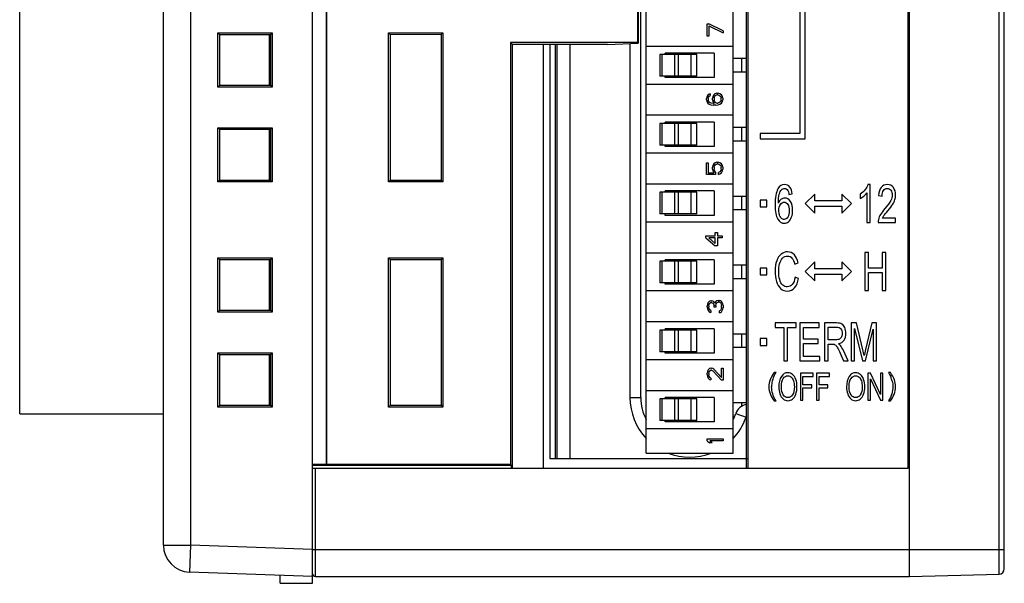
# Model space of a CAD drawing. Extents: x 0 to 390, y 0 to 268.
# Drawn here: x 219 to 256, y 101 to 122 of the extents above; entities that cross this region are included whole.
import ezdxf

# ---------------------------------------------------------------- set-up
doc = ezdxf.new("R2010")
doc.units = 0
doc.header["$MEASUREMENT"] = 0
doc.layers.get('0').update_dxf_attribs({"linetype": 'CONTINUOUS'})

msp = doc.modelspace()

# ---------------------------------------------------------------- linework, layer by layer
at = {"color": 7, "linetype": 'Continuous'}
for p, q in [((230.256816, 101.447053), (230.256816, 161.197069)), ((255.756816, 101.983535), (255.756816, 160.910571)), ((224.756816, 102.854806), (224.756816, 160.0393)), ((246.306816, 157.197053), (246.306816, 105.697053)), ((230.756816, 157.069116), (230.756816, 105.82499)), ((230.7638, 157.062132), (230.7638, 105.831974)), ((219.456816, 107.697053), (219.456816, 150.997053)), ((246.256816, 105.697053), (246.256816, 143.922926)), ((242.230626, 135.293591), (242.230626, 121.387053)), ((242.256816, 135.224354), (242.256816, 121.360862)), ((242.556816, 106.247053), (242.556816, 134.847053)), ((245.756816, 106.247053), (245.756816, 134.847053)), ((242.356816, 108.297053), (242.356816, 132.797053)), ((252.256816, 101.697053), (252.256816, 126.197053)), ((252.206816, 105.697053), (252.206816, 125.697053)), ((248.218685, 122.822053), (248.218685, 118.037053)), ((248.418685, 117.837053), (248.418685, 122.822053)), ((244.796816, 122.077053), (244.860646, 122.077053)), ((244.796816, 121.627053), (244.796816, 122.077053)), ((245.396816, 121.827053), (244.860646, 122.077053)), ((244.860646, 122.002053), (245.396816, 121.752053)), ((244.860646, 122.002053), (244.860646, 121.627053)), ((226.836633, 121.677236), (226.766816, 121.747053)), ((226.766816, 119.747053), (226.766816, 121.747053)), ((226.766816, 121.747053), (228.766816, 121.747053)), ((228.697566, 121.677803), (226.836633, 121.677236)), ((226.836633, 119.816587), (226.836633, 121.677519)), ((228.656816, 121.67779), (228.656816, 119.816315)), ((228.697566, 121.677803), (228.766816, 121.747053)), ((228.697566, 121.677519), (228.697566, 119.816587)), ((228.766816, 121.747053), (228.766816, 119.747053)), ((233.124717, 121.679152), (233.056816, 121.747053)), ((233.056816, 121.747053), (235.056816, 121.747053)), ((233.056816, 116.247053), (233.056816, 121.747053)), ((234.989484, 121.67972), (233.124717, 121.679152)), ((233.124717, 116.31467), (233.124717, 121.679436)), ((234.989484, 121.67972), (235.056816, 121.747053)), ((234.989484, 121.679436), (234.989484, 116.31467)), ((235.056816, 121.747053), (235.056816, 116.247053)), ((244.860646, 121.627053), (244.796816, 121.627053)), ((245.396816, 121.827053), (245.396816, 121.752053)), ((242.230626, 121.387053), (237.556816, 121.387053)), ((237.556816, 121.387053), (237.623346, 121.320523)), ((237.556816, 121.387053), (237.556816, 105.831974)), ((241.132269, 121.321592), (237.623346, 121.320523)), ((237.623346, 105.697053), (237.623346, 121.321058)), ((238.772996, 105.697053), (238.772996, 121.320873)), ((239.006816, 121.320945), (239.006816, 106.047053)), ((239.256816, 121.321021), (239.256816, 106.047053)), ((241.132269, 121.321592), (242.256816, 121.360862)), ((241.956816, 121.350386), (241.956816, 108.297053)), ((242.230626, 121.387053), (242.256816, 121.360862)), ((245.756816, 121.247053), (242.556816, 121.247053)), ((244.418403, 120.947053), (243.054023, 120.947053)), ((243.054244, 120.947053), (243.054244, 120.147053)), ((245.056816, 120.997053), (243.256816, 120.997053)), ((243.256816, 120.947053), (243.256816, 120.997053)), ((244.418403, 120.147053), (244.418403, 120.947053)), ((245.056816, 120.997053), (245.056816, 120.097053)), ((246.256816, 120.797053), (245.756816, 120.797053)), ((246.256816, 120.297053), (245.756816, 120.297053)), ((226.836633, 119.81687), (226.766816, 119.747053)), ((226.836633, 119.81687), (228.697566, 119.816303)), ((228.697566, 119.816303), (228.766816, 119.747053)), ((245.756816, 119.847053), (242.556816, 119.847053)), ((244.418403, 120.147053), (243.054023, 120.147053)), ((243.256816, 120.097053), (243.256816, 120.147053)), ((245.056816, 120.097053), (243.256816, 120.097053)), ((228.766816, 119.747053), (226.766816, 119.747053)), ((244.82788, 119.452053), (244.789582, 119.389553)), ((244.878944, 119.489553), (244.82788, 119.452053)), ((244.917242, 119.502053), (244.878944, 119.489553)), ((244.878944, 119.414553), (244.917242, 119.439553)), ((244.917242, 119.502053), (244.917242, 119.439553)), ((245.044901, 119.464553), (245.006603, 119.402053)), ((245.083199, 119.502053), (245.044901, 119.464553)), ((245.070433, 119.389553), (245.095965, 119.427053)), ((245.147029, 119.527053), (245.083199, 119.502053)), ((245.095965, 119.427053), (245.121497, 119.452053)), ((245.121497, 119.452053), (245.159795, 119.464553)), ((245.147029, 119.527053), (245.210859, 119.527053)), ((245.198093, 119.464553), (245.159795, 119.464553)), ((245.198093, 119.464553), (245.236391, 119.452053)), ((245.274689, 119.502053), (245.210859, 119.527053)), ((245.236391, 119.452053), (245.274689, 119.427053)), ((245.325752, 119.464553), (245.274689, 119.502053)), ((245.274689, 119.427053), (245.30022, 119.389553)), ((245.36405, 119.402053), (245.325752, 119.464553)), ((244.789582, 119.389553), (244.776816, 119.327053)), ((244.776816, 119.277053), (244.776816, 119.327053)), ((244.776816, 119.277053), (244.789582, 119.214553)), ((244.789582, 119.214553), (244.82788, 119.152053)), ((244.82788, 119.152053), (244.878944, 119.114553)), ((244.840646, 119.339553), (244.853412, 119.377053)), ((244.840646, 119.339553), (244.840646, 119.264553)), ((244.853412, 119.227053), (244.840646, 119.264553)), ((244.853412, 119.377053), (244.878944, 119.414553)), ((244.878944, 119.189553), (244.853412, 119.227053)), ((244.917242, 119.164553), (244.878944, 119.189553)), ((244.878944, 119.114553), (244.942774, 119.089553)), ((244.95554, 119.152053), (244.917242, 119.164553)), ((244.942774, 119.089553), (245.032135, 119.077053)), ((245.032135, 119.139553), (244.95554, 119.152053)), ((245.006603, 119.402053), (244.993838, 119.339553)), ((244.993838, 119.277053), (244.993838, 119.339553)), ((244.993838, 119.277053), (245.006603, 119.214553)), ((245.006603, 119.214553), (245.057667, 119.139553)), ((245.032135, 119.139553), (245.057667, 119.139553)), ((245.121497, 119.077053), (245.032135, 119.077053)), ((245.057667, 119.352053), (245.070433, 119.389553)), ((245.057667, 119.352053), (245.057667, 119.264553)), ((245.070433, 119.227053), (245.057667, 119.264553)), ((245.095965, 119.189553), (245.070433, 119.227053)), ((245.121497, 119.164553), (245.095965, 119.189553)), ((245.159795, 119.152053), (245.121497, 119.164553)), ((245.121497, 119.077053), (245.210859, 119.089553)), ((245.159795, 119.152053), (245.198093, 119.152053)), ((245.236391, 119.164553), (245.198093, 119.152053)), ((245.210859, 119.089553), (245.274689, 119.114553)), ((245.274689, 119.189553), (245.236391, 119.164553)), ((245.30022, 119.227053), (245.274689, 119.189553)), ((245.274689, 119.114553), (245.325752, 119.152053)), ((245.30022, 119.389553), (245.312986, 119.352053)), ((245.312986, 119.264553), (245.30022, 119.227053)), ((245.312986, 119.264553), (245.312986, 119.352053)), ((245.325752, 119.152053), (245.36405, 119.214553)), ((245.376816, 119.339553), (245.36405, 119.402053)), ((245.36405, 119.214553), (245.376816, 119.277053)), ((245.376816, 119.339553), (245.376816, 119.277053)), ((245.756816, 118.707053), (242.556816, 118.707053)), ((244.418403, 118.407053), (243.054023, 118.407053)), ((243.054244, 118.407053), (243.054244, 117.607053)), ((245.056816, 118.457053), (243.256816, 118.457053)), ((243.256816, 118.407053), (243.256816, 118.457053)), ((244.418403, 117.607053), (244.418403, 118.407053)), ((245.056816, 118.457053), (245.056816, 117.557053)), ((226.836633, 118.177236), (226.766816, 118.247053)), ((226.766816, 118.247053), (228.766816, 118.247053)), ((226.766816, 116.247053), (226.766816, 118.247053)), ((228.697566, 118.177803), (226.836633, 118.177236)), ((226.836633, 116.316587), (226.836633, 118.177519)), ((228.656816, 118.17779), (228.656816, 116.316315)), ((228.697566, 118.177803), (228.766816, 118.247053)), ((228.697566, 118.177519), (228.697566, 116.316587)), ((228.766816, 118.247053), (228.766816, 116.247053)), ((246.256816, 118.257053), (245.756816, 118.257053)), ((248.218685, 118.037053), (246.756816, 118.037053)), ((246.756816, 118.037053), (246.756816, 117.837053)), ((246.256816, 117.757053), (245.756816, 117.757053)), ((246.756816, 117.837053), (248.418685, 117.837053)), ((245.756816, 117.307053), (242.556816, 117.307053)), ((244.418403, 117.607053), (243.054023, 117.607053)), ((243.256816, 117.557053), (243.256816, 117.607053)), ((245.056816, 117.557053), (243.256816, 117.557053)), ((244.776816, 116.952053), (244.840646, 116.952053)), ((244.776816, 116.527053), (244.776816, 116.952053)), ((244.840646, 116.952053), (244.840646, 116.589553)), ((245.044901, 116.914553), (245.006603, 116.852053)), ((245.095965, 116.952053), (245.044901, 116.914553)), ((245.159795, 116.977053), (245.095965, 116.952053)), ((245.095965, 116.877053), (245.134263, 116.902053)), ((245.134263, 116.902053), (245.172561, 116.914553)), ((245.159795, 116.977053), (245.210859, 116.977053)), ((245.198093, 116.914553), (245.172561, 116.914553)), ((245.198093, 116.914553), (245.236391, 116.902053)), ((245.274689, 116.952053), (245.210859, 116.977053)), ((245.236391, 116.902053), (245.274689, 116.877053)), ((245.325752, 116.914553), (245.274689, 116.952053)), ((245.36405, 116.852053), (245.325752, 116.914553)), ((245.108731, 116.527053), (244.776816, 116.527053)), ((244.840646, 116.589553), (245.044901, 116.589553)), ((245.006603, 116.852053), (244.993838, 116.789553)), ((244.993838, 116.714553), (244.993838, 116.789553)), ((244.993838, 116.714553), (245.006603, 116.652053)), ((245.006603, 116.652053), (245.044901, 116.589553)), ((245.057667, 116.789553), (245.070433, 116.839553)), ((245.057667, 116.789553), (245.057667, 116.714553)), ((245.070433, 116.664553), (245.057667, 116.714553)), ((245.070433, 116.839553), (245.095965, 116.877053)), ((245.108731, 116.614553), (245.070433, 116.664553)), ((245.108731, 116.614553), (245.108731, 116.527053)), ((245.274689, 116.627053), (245.223625, 116.602053)), ((245.223625, 116.527053), (245.223625, 116.602053)), ((245.223625, 116.527053), (245.274689, 116.552053)), ((245.274689, 116.877053), (245.30022, 116.839553)), ((245.30022, 116.664553), (245.274689, 116.627053)), ((245.274689, 116.552053), (245.325752, 116.589553)), ((245.30022, 116.839553), (245.312986, 116.789553)), ((245.312986, 116.714553), (245.30022, 116.664553)), ((245.312986, 116.714553), (245.312986, 116.789553)), ((245.325752, 116.589553), (245.36405, 116.652053)), ((245.376816, 116.789553), (245.36405, 116.852053)), ((245.36405, 116.652053), (245.376816, 116.714553)), ((245.376816, 116.789553), (245.376816, 116.714553)), ((226.836633, 116.31687), (226.766816, 116.247053)), ((228.766816, 116.247053), (226.766816, 116.247053)), ((226.836633, 116.31687), (228.697566, 116.316303)), ((228.697566, 116.316303), (228.766816, 116.247053)), ((233.124717, 116.314954), (233.056816, 116.247053)), ((235.056816, 116.247053), (233.056816, 116.247053)), ((233.124717, 116.314954), (234.989484, 116.314386)), ((234.989484, 116.314386), (235.056816, 116.247053)), ((245.756816, 116.167053), (242.556816, 116.167053)), ((244.418403, 115.867053), (243.054023, 115.867053)), ((243.054244, 115.867053), (243.054244, 115.067053)), ((245.056816, 115.917053), (243.256816, 115.917053)), ((243.256816, 115.867053), (243.256816, 115.917053)), ((244.418403, 115.067053), (244.418403, 115.867053)), ((245.056816, 115.917053), (245.056816, 115.017053)), ((247.816871, 115.790846), (247.93653, 115.804215)), ((248.765609, 115.803471), (248.412056, 115.449918)), ((248.765609, 115.549299), (248.765609, 115.803471)), ((250.119163, 115.449918), (249.765609, 115.803471)), ((249.765609, 115.803471), (249.765609, 115.549299)), ((250.44803, 115.80135), (250.44803, 115.635184)), ((250.688685, 115.842414), (250.688685, 114.747053)), ((250.809013, 116.152783), (250.731468, 116.152783)), ((250.809013, 114.747053), (250.809013, 116.152783)), ((246.256816, 115.717053), (245.756816, 115.717053)), ((247.006816, 115.574918), (246.756816, 115.574918)), ((246.756816, 115.574918), (246.756816, 115.324918)), ((247.006816, 115.324918), (247.006816, 115.574918)), ((248.412056, 115.449918), (248.765609, 115.096364)), ((249.765609, 115.549299), (248.765609, 115.549299)), ((249.765609, 115.096364), (250.119163, 115.449918)), ((251.124538, 115.747871), (251.248208, 115.729727)), ((246.256816, 115.217053), (245.756816, 115.217053)), ((246.756816, 115.324918), (247.006816, 115.324918)), ((248.765609, 115.350537), (249.765609, 115.350537)), ((248.765609, 115.096364), (248.765609, 115.350537)), ((249.765609, 115.350537), (249.765609, 115.096364)), ((245.756816, 114.767053), (242.556816, 114.767053)), ((244.418403, 115.067053), (243.054023, 115.067053)), ((243.256816, 115.017053), (243.256816, 115.067053)), ((245.056816, 115.017053), (243.256816, 115.017053)), ((250.688685, 114.747053), (250.809013, 114.747053)), ((251.101809, 114.747053), (251.749572, 114.747053)), ((251.749572, 114.912264), (251.268931, 114.912264)), ((251.749572, 114.747053), (251.749572, 114.912264)), ((245.101497, 114.387053), (245.178093, 114.387053)), ((245.101497, 114.262053), (245.101497, 114.387053)), ((245.178093, 114.387053), (245.178093, 114.262053)), ((244.756816, 114.262053), (245.101497, 114.262053)), ((244.756816, 114.187053), (244.756816, 114.262053)), ((244.756816, 114.187053), (245.101497, 113.887053)), ((245.101497, 114.187053), (244.858944, 114.187053)), ((245.101497, 113.974553), (244.858944, 114.187053)), ((245.101497, 113.974553), (245.101497, 114.187053)), ((245.178093, 114.262053), (245.356816, 114.262053)), ((245.356816, 114.187053), (245.178093, 114.187053)), ((245.178093, 114.187053), (245.178093, 113.887053)), ((245.356816, 114.262053), (245.356816, 114.187053)), ((245.756816, 113.627053), (242.556816, 113.627053)), ((245.178093, 113.887053), (245.101497, 113.887053)), ((250.748849, 113.647053), (250.619163, 113.647053)), ((250.619163, 113.647053), (250.619163, 112.247053)), ((250.748849, 113.072155), (250.748849, 113.647053)), ((251.387921, 113.647053), (251.258235, 113.647053)), ((251.258235, 113.647053), (251.258235, 113.072155)), ((251.387921, 112.247053), (251.387921, 113.647053)), ((226.836633, 113.377236), (226.766816, 113.447053)), ((226.766816, 113.447053), (228.766816, 113.447053)), ((226.766816, 111.447053), (226.766816, 113.447053)), ((228.697566, 113.377803), (226.836633, 113.377236)), ((226.836633, 111.516587), (226.836633, 113.377519)), ((228.656816, 113.37779), (228.656816, 111.516315)), ((228.697566, 113.377803), (228.766816, 113.447053)), ((228.697566, 113.377519), (228.697566, 111.516587)), ((228.766816, 113.447053), (228.766816, 111.447053)), ((233.056816, 113.447053), (235.056816, 113.447053)), ((233.124717, 113.379152), (233.056816, 113.447053)), ((233.056816, 107.947053), (233.056816, 113.447053)), ((234.989484, 113.37972), (233.124717, 113.379152)), ((233.124717, 108.01467), (233.124717, 113.379436)), ((234.989484, 113.37972), (235.056816, 113.447053)), ((234.989484, 113.379436), (234.989484, 108.01467)), ((235.056816, 113.447053), (235.056816, 107.947053)), ((244.418403, 113.327053), (243.054023, 113.327053)), ((243.054244, 113.327053), (243.054244, 112.527053)), ((245.056816, 113.377053), (243.256816, 113.377053)), ((243.256816, 113.327053), (243.256816, 113.377053)), ((244.418403, 112.527053), (244.418403, 113.327053)), ((245.056816, 113.377053), (245.056816, 112.477053)), ((248.028781, 113.220177), (248.156462, 113.263151)), ((248.765609, 113.303471), (248.412056, 112.949918)), ((248.765609, 113.049299), (248.765609, 113.303471)), ((250.119163, 112.949918), (249.765609, 113.303471)), ((249.765609, 113.303471), (249.765609, 113.049299)), ((246.256816, 113.177053), (245.756816, 113.177053)), ((247.006816, 113.072053), (246.756816, 113.072053)), ((246.756816, 113.072053), (246.756816, 112.822053)), ((247.006816, 112.822053), (247.006816, 113.072053)), ((248.412056, 112.949918), (248.765609, 112.596364)), ((249.765609, 113.049299), (248.765609, 113.049299)), ((249.765609, 112.596364), (250.119163, 112.949918)), ((251.258235, 113.072155), (250.748849, 113.072155)), ((250.748849, 112.906944), (251.258235, 112.906944)), ((250.748849, 112.247053), (250.748849, 112.906944)), ((251.258235, 112.906944), (251.258235, 112.247053)), ((246.256816, 112.677053), (245.756816, 112.677053)), ((246.756816, 112.822053), (247.006816, 112.822053)), ((248.173174, 112.691118), (248.043487, 112.737912)), ((248.765609, 112.850537), (249.765609, 112.850537)), ((248.765609, 112.596364), (248.765609, 112.850537)), ((249.765609, 112.850537), (249.765609, 112.596364)), ((245.756816, 112.227053), (242.556816, 112.227053)), ((244.418403, 112.527053), (243.054023, 112.527053)), ((243.256816, 112.477053), (243.256816, 112.527053)), ((245.056816, 112.477053), (243.256816, 112.477053)), ((250.619163, 112.247053), (250.748849, 112.247053)), ((251.258235, 112.247053), (251.387921, 112.247053)), ((244.886178, 111.852053), (244.835114, 111.802053)), ((244.937242, 111.864553), (244.886178, 111.852053)), ((244.937242, 111.864553), (244.962774, 111.864553)), ((245.013838, 111.852053), (244.962774, 111.864553)), ((245.052135, 111.827053), (245.013838, 111.852053)), ((245.090433, 111.777053), (245.052135, 111.827053)), ((245.115965, 111.839553), (245.090433, 111.777053)), ((245.154263, 111.864553), (245.115965, 111.839553)), ((245.205327, 111.877053), (245.154263, 111.864553)), ((245.154263, 111.789553), (245.205327, 111.814553)), ((245.205327, 111.877053), (245.256391, 111.877053)), ((245.256391, 111.814553), (245.205327, 111.814553)), ((245.294689, 111.864553), (245.256391, 111.877053)), ((245.256391, 111.814553), (245.281923, 111.802053)), ((245.332986, 111.839553), (245.294689, 111.864553)), ((245.358518, 111.802053), (245.332986, 111.839553)), ((226.836633, 111.51687), (226.766816, 111.447053)), ((228.766816, 111.447053), (226.766816, 111.447053)), ((226.836633, 111.51687), (228.697566, 111.516303)), ((228.697566, 111.516303), (228.766816, 111.447053)), ((244.809582, 111.752053), (244.796816, 111.664553)), ((244.796816, 111.639553), (244.796816, 111.664553)), ((244.796816, 111.639553), (244.809582, 111.552053)), ((244.835114, 111.802053), (244.809582, 111.752053)), ((244.809582, 111.552053), (244.835114, 111.502053)), ((244.835114, 111.502053), (244.886178, 111.452053)), ((244.860646, 111.677053), (244.873412, 111.739553)), ((244.860646, 111.677053), (244.860646, 111.627053)), ((244.873412, 111.564553), (244.860646, 111.627053)), ((244.873412, 111.739553), (244.898944, 111.777053)), ((244.898944, 111.527053), (244.873412, 111.564553)), ((244.886178, 111.452053), (244.937242, 111.439553)), ((244.898944, 111.777053), (244.937242, 111.802053)), ((244.937242, 111.502053), (244.898944, 111.527053)), ((244.962774, 111.802053), (244.937242, 111.802053)), ((244.937242, 111.502053), (244.937242, 111.439553)), ((244.962774, 111.802053), (245.013838, 111.777053)), ((245.013838, 111.777053), (245.039369, 111.752053)), ((245.039369, 111.752053), (245.064901, 111.677053)), ((245.064901, 111.627053), (245.064901, 111.677053)), ((245.115965, 111.627053), (245.064901, 111.627053)), ((245.115965, 111.677053), (245.128731, 111.752053)), ((245.115965, 111.677053), (245.115965, 111.627053)), ((245.128731, 111.752053), (245.154263, 111.789553)), ((245.281923, 111.502053), (245.256391, 111.489553)), ((245.256391, 111.427053), (245.256391, 111.489553)), ((245.281923, 111.802053), (245.307455, 111.777053)), ((245.307455, 111.527053), (245.281923, 111.502053)), ((245.294689, 111.439553), (245.332986, 111.464553)), ((245.307455, 111.777053), (245.32022, 111.752053)), ((245.32022, 111.552053), (245.307455, 111.527053)), ((245.32022, 111.752053), (245.332986, 111.689553)), ((245.332986, 111.614553), (245.32022, 111.552053)), ((245.332986, 111.614553), (245.332986, 111.689553)), ((245.332986, 111.464553), (245.358518, 111.502053)), ((245.38405, 111.752053), (245.358518, 111.802053)), ((245.358518, 111.502053), (245.38405, 111.552053)), ((245.396816, 111.702053), (245.38405, 111.752053)), ((245.38405, 111.552053), (245.396816, 111.602053)), ((245.396816, 111.702053), (245.396816, 111.602053)), ((245.756816, 111.087053), (242.556816, 111.087053)), ((245.256391, 111.427053), (245.294689, 111.439553)), ((244.418403, 110.787053), (243.054023, 110.787053)), ((243.054244, 110.787053), (243.054244, 109.987053)), ((245.056816, 110.837053), (243.256816, 110.837053)), ((243.256816, 110.787053), (243.256816, 110.837053)), ((244.418403, 109.987053), (244.418403, 110.787053)), ((245.056816, 110.837053), (245.056816, 109.937053)), ((248.083597, 111.047053), (247.306816, 111.047053)), ((247.306816, 111.047053), (247.306816, 110.881841)), ((247.306816, 110.881841), (247.629695, 110.881841)), ((247.629695, 110.881841), (247.629695, 109.647053)), ((247.759381, 110.881841), (248.083597, 110.881841)), ((247.759381, 109.647053), (247.759381, 110.881841)), ((248.083597, 110.881841), (248.083597, 111.047053)), ((248.927894, 111.047053), (248.219299, 111.047053)), ((248.219299, 111.047053), (248.219299, 109.647053)), ((248.348985, 110.881841), (248.927894, 110.881841)), ((248.348985, 110.453056), (248.348985, 110.881841)), ((248.927894, 110.881841), (248.927894, 111.047053)), ((249.566298, 111.047053), (249.131782, 111.047053)), ((249.131782, 111.047053), (249.131782, 109.647053)), ((249.261468, 110.892346), (249.571646, 110.892346)), ((249.261468, 110.429181), (249.261468, 110.892346)), ((250.309654, 111.047053), (250.114456, 111.047053)), ((250.114456, 111.047053), (250.114456, 109.647053)), ((250.239463, 110.838867), (250.522901, 109.647053)), ((250.239463, 109.647053), (250.239463, 110.838867)), ((250.541618, 110.055784), (250.309654, 111.047053)), ((250.639886, 109.647053), (250.924661, 110.818813)), ((250.875193, 111.047053), (250.640554, 110.072974)), ((251.049667, 111.047053), (250.875193, 111.047053)), ((250.924661, 110.818813), (250.924661, 109.647053)), ((251.049667, 109.647053), (251.049667, 111.047053)), ((246.256816, 110.637053), (245.756816, 110.637053)), ((247.006816, 110.472053), (246.756816, 110.472053)), ((246.756816, 110.472053), (246.756816, 110.222053)), ((247.006816, 110.222053), (247.006816, 110.472053)), ((248.891127, 110.453056), (248.348985, 110.453056)), ((248.891127, 110.288799), (248.891127, 110.453056)), ((249.540227, 110.429181), (249.261468, 110.429181)), ((246.256816, 110.137053), (245.756816, 110.137053)), ((246.756816, 110.222053), (247.006816, 110.222053)), ((248.348985, 110.288799), (248.891127, 110.288799)), ((248.348985, 109.812264), (248.348985, 110.288799)), ((249.261468, 110.268745), (249.411878, 110.268745)), ((249.261468, 109.647053), (249.261468, 110.268745)), ((249.995466, 109.647053), (249.825002, 110.02809)), ((226.836633, 109.877236), (226.766816, 109.947053)), ((226.766816, 109.947053), (228.766816, 109.947053)), ((226.766816, 107.947053), (226.766816, 109.947053)), ((228.697566, 109.877803), (226.836633, 109.877236)), ((226.836633, 108.016587), (226.836633, 109.877519)), ((228.656816, 109.87779), (228.656816, 108.016315)), ((228.697566, 109.877803), (228.766816, 109.947053)), ((228.697566, 109.877519), (228.697566, 108.016587)), ((228.766816, 109.947053), (228.766816, 107.947053)), ((245.756816, 109.687053), (242.556816, 109.687053)), ((244.418403, 109.987053), (243.054023, 109.987053)), ((243.256816, 109.937053), (243.256816, 109.987053)), ((245.056816, 109.937053), (243.256816, 109.937053)), ((247.629695, 109.647053), (247.759381, 109.647053)), ((248.219299, 109.647053), (248.950623, 109.647053)), ((248.950623, 109.812264), (248.348985, 109.812264)), ((248.950623, 109.647053), (248.950623, 109.812264)), ((249.131782, 109.647053), (249.261468, 109.647053)), ((249.702669, 109.938322), (249.832355, 109.647053)), ((249.832355, 109.647053), (249.995466, 109.647053)), ((250.114456, 109.647053), (250.239463, 109.647053)), ((250.522901, 109.647053), (250.639886, 109.647053)), ((250.924661, 109.647053), (251.049667, 109.647053)), ((244.809582, 109.274553), (244.796816, 109.199553)), ((244.835114, 109.324553), (244.809582, 109.274553)), ((244.886178, 109.374553), (244.835114, 109.324553)), ((244.873412, 109.249553), (244.898944, 109.287053)), ((244.937242, 109.387053), (244.886178, 109.374553)), ((244.898944, 109.287053), (244.937242, 109.312053)), ((244.937242, 109.387053), (244.962774, 109.387053)), ((244.962774, 109.312053), (244.937242, 109.312053)), ((245.013838, 109.374553), (244.962774, 109.387053)), ((244.962774, 109.312053), (245.013838, 109.287053)), ((245.052135, 109.349553), (245.013838, 109.374553)), ((245.013838, 109.287053), (245.332986, 108.937053)), ((245.332986, 109.037053), (245.052135, 109.349553)), ((245.332986, 109.387053), (245.396816, 109.387053)), ((245.332986, 109.037053), (245.332986, 109.387053)), ((245.396816, 109.387053), (245.396816, 108.937053)), ((244.796816, 109.149553), (244.796816, 109.199553)), ((244.796816, 109.149553), (244.809582, 109.062053)), ((244.809582, 109.062053), (244.835114, 109.012053)), ((244.835114, 109.012053), (244.886178, 108.962053)), ((244.860646, 109.187053), (244.873412, 109.249553)), ((244.860646, 109.187053), (244.860646, 109.137053)), ((244.873412, 109.074553), (244.860646, 109.137053)), ((244.898944, 109.037053), (244.873412, 109.074553)), ((244.886178, 108.962053), (244.937242, 108.949553)), ((244.937242, 109.012053), (244.898944, 109.037053)), ((244.937242, 109.012053), (244.937242, 108.949553)), ((245.396816, 108.937053), (245.332986, 108.937053)), ((247.340936, 109.220695), (247.270541, 109.220695)), ((248.709259, 109.197053), (248.237021, 109.197053)), ((248.237021, 109.197053), (248.237021, 108.197053)), ((248.329654, 109.079045), (248.709259, 109.079045)), ((248.329654, 108.769359), (248.329654, 109.079045)), ((248.709259, 109.079045), (248.709259, 109.197053)), ((249.306598, 109.197053), (248.834361, 109.197053)), ((248.834361, 109.197053), (248.834361, 108.197053)), ((248.926994, 109.079045), (249.306598, 109.079045)), ((248.926994, 108.769359), (248.926994, 109.079045)), ((249.306598, 109.079045), (249.306598, 109.197053)), ((250.825016, 109.197053), (250.729995, 109.197053)), ((250.729995, 109.197053), (250.729995, 108.197053)), ((250.818808, 108.982865), (251.186476, 108.197053)), ((250.818808, 108.197053), (250.818808, 108.982865)), ((251.192683, 108.411923), (250.825016, 109.197053)), ((251.281496, 109.197053), (251.192683, 109.197053)), ((251.192683, 109.197053), (251.192683, 108.411923)), ((251.281496, 108.197053), (251.281496, 109.197053)), ((251.555943, 109.220695), (251.485548, 109.220695)), ((245.756816, 108.547053), (242.556816, 108.547053)), ((248.658167, 108.769359), (248.329654, 108.769359)), ((248.329654, 108.65135), (248.658167, 108.65135)), ((248.329654, 108.197053), (248.329654, 108.65135)), ((248.658167, 108.65135), (248.658167, 108.769359)), ((249.255507, 108.769359), (248.926994, 108.769359)), ((248.926994, 108.65135), (249.255507, 108.65135)), ((248.926994, 108.197053), (248.926994, 108.65135)), ((249.255507, 108.65135), (249.255507, 108.769359)), ((244.418403, 108.247053), (243.054023, 108.247053)), ((243.054244, 108.247053), (243.054244, 107.447053)), ((245.056816, 108.297053), (243.256816, 108.297053)), ((243.256816, 108.247053), (243.256816, 108.297053)), ((244.418403, 107.447053), (244.418403, 108.247053)), ((245.056816, 108.297053), (245.056816, 107.397053)), ((248.237021, 108.197053), (248.329654, 108.197053)), ((248.834361, 108.197053), (248.926994, 108.197053)), ((250.729995, 108.197053), (250.818808, 108.197053)), ((251.186476, 108.197053), (251.281496, 108.197053)), ((226.836633, 108.01687), (226.766816, 107.947053)), ((228.766816, 107.947053), (226.766816, 107.947053)), ((226.836633, 108.01687), (228.697566, 108.016303)), ((228.697566, 108.016303), (228.766816, 107.947053)), ((233.124717, 108.014954), (233.056816, 107.947053)), ((235.056816, 107.947053), (233.056816, 107.947053)), ((233.124717, 108.014954), (234.989484, 108.014386)), ((234.989484, 108.014386), (235.056816, 107.947053)), ((246.256816, 108.097053), (245.756816, 108.097053)), ((247.270541, 108.171855), (247.340936, 108.171855)), ((251.485548, 108.171855), (251.555943, 108.171855)), ((219.456816, 107.702053), (224.756816, 107.702053)), ((219.456816, 107.697053), (224.756816, 107.697053)), ((245.814832, 107.597053), (245.756816, 107.597053)), ((246.256816, 107.597053), (246.244581, 107.597053)), ((245.756816, 107.147053), (242.556816, 107.147053)), ((244.418403, 107.447053), (243.054023, 107.447053)), ((243.256816, 107.397053), (243.256816, 107.447053)), ((245.056816, 107.397053), (243.256816, 107.397053)), ((244.796816, 106.777053), (245.396816, 106.777053)), ((244.796816, 106.702053), (244.796816, 106.777053)), ((245.396816, 106.777053), (245.396816, 106.702053)), ((244.796816, 106.702053), (244.886178, 106.627053)), ((244.988306, 106.627053), (244.886178, 106.627053)), ((245.396816, 106.702053), (244.898944, 106.702053)), ((244.988306, 106.627053), (244.898944, 106.702053)), ((239.006816, 106.047053), (246.306816, 106.047053)), ((242.556816, 106.247053), (245.756816, 106.247053)), ((230.756816, 105.82499), (230.256816, 105.82499)), ((237.593973, 105.794817), (230.256816, 105.797053)), ((230.256816, 105.697053), (252.206816, 105.697053)), ((230.756816, 105.82499), (230.7638, 105.831974)), ((237.556816, 105.831974), (230.7638, 105.831974)), ((237.556816, 105.831974), (237.593973, 105.794817)), ((237.593973, 105.697053), (237.593973, 105.794817)), ((230.256816, 101.697053), (225.721917, 101.855415)), ((229.056816, 101.447053), (229.056816, 101.738958)), ((230.356816, 101.697053), (252.256816, 101.697053)), ((252.256816, 101.697053), (255.562052, 101.783604)), ((229.056816, 101.447053), (230.256816, 101.447053))]:
    msp.add_line(p, q, dxfattribs=at)
at = {"color": 9, "linetype": 'Continuous'}
for p, q in [((255.562052, 101.783604), (255.562052, 161.110502)), ((225.756816, 160.0393), (225.756816, 102.854806)), ((239.206816, 106.047053), (239.206816, 121.321005)), ((239.756816, 106.047053), (239.756816, 121.321173)), ((243.125007, 120.947053), (243.125007, 120.147053)), ((243.609548, 120.147053), (243.609548, 120.947053)), ((243.732754, 120.947053), (243.732754, 120.147053)), ((244.200202, 120.947053), (244.200202, 120.147053)), ((246.08413, 120.297053), (246.08413, 120.797053)), ((243.125007, 118.407053), (243.125007, 117.607053)), ((243.609548, 117.607053), (243.609548, 118.407053)), ((243.732754, 118.407053), (243.732754, 117.607053)), ((244.200202, 118.407053), (244.200202, 117.607053)), ((246.08413, 117.757053), (246.08413, 118.257053)), ((243.125007, 115.867053), (243.125007, 115.067053)), ((243.609548, 115.067053), (243.609548, 115.867053)), ((243.732754, 115.867053), (243.732754, 115.067053)), ((244.200202, 115.867053), (244.200202, 115.067053)), ((246.08413, 115.217053), (246.08413, 115.717053)), ((243.125007, 113.327053), (243.125007, 112.527053)), ((243.609548, 112.527053), (243.609548, 113.327053)), ((243.732754, 113.327053), (243.732754, 112.527053)), ((244.200202, 113.327053), (244.200202, 112.527053)), ((246.08413, 112.677053), (246.08413, 113.177053)), ((243.125007, 110.787053), (243.125007, 109.987053)), ((243.609548, 109.987053), (243.609548, 110.787053)), ((243.732754, 110.787053), (243.732754, 109.987053)), ((244.200202, 110.787053), (244.200202, 109.987053)), ((246.08413, 110.137053), (246.08413, 110.637053)), ((241.956816, 108.297053), (242.356816, 108.297053)), ((243.125007, 108.247053), (243.125007, 107.447053)), ((243.609548, 107.447053), (243.609548, 108.247053)), ((243.732754, 108.247053), (243.732754, 107.447053)), ((244.200202, 108.247053), (244.200202, 107.447053)), ((246.08413, 107.981794), (246.08413, 108.097053)), ((245.858428, 107.710096), (246.236564, 107.579662)), ((230.356816, 101.697053), (230.356816, 105.697053)), ((224.756816, 102.854806), (225.756816, 102.854806)), ((225.756816, 102.854806), (225.721917, 101.855415)), ((230.256816, 102.697662), (225.756816, 102.854806)), ((230.256816, 102.697053), (255.756816, 102.697053))]:
    msp.add_line(p, q, dxfattribs=at)
at = {"color": 7, "linetype": 'Continuous'}
for centre, radius, start, end in [((251.169839, 115.763522), 0.578396, 343.4557985, 0.0578158), ((251.516195, 114.760864), 0.414616, 165.2082374, 181.9089474), ((237.062491, 106.903207), 13.842891, 12.2847075, 13.1640395), ((248.084775, 108.696744), 0.907004, 166.9547744, 180.0295919), ((248.048176, 108.706625), 0.869121, 156.1060654, 167.0447829), ((250.757067, 108.701425), 0.890437, 12.8722392, 23.535709), ((244.156816, 108.297053), 2.2, 180, 223.3352196), ((244.156816, 108.297053), 1.8, 180, 207.2530658), ((246.331098, 107.547053), 0.5, 98.5446835, 160.9685591), ((244.156816, 108.297053), 2.2, 316.6675126, 340.9685591), ((244.156816, 108.297053), 1.8, 332.7525748, 340.9685591), ((246.331098, 107.547053), 0.1, 137.9991334, 160.9685591), ((244.156816, 108.297053), 2.2, 248.722028, 291.2662001), ((225.756816, 102.854806), 1, 180, 268), ((230.356816, 101.797053), 0.1, 180, 270), ((255.556816, 101.983535), 0.2, 271.5, 0)]:
    msp.add_arc(centre, radius, start, end, dxfattribs=at)
for points in [[(247.411733, 115.992387), (247.341577, 115.869154), (247.306816, 115.672428), (247.306816, 115.402169)], [(247.65844, 116.152783), (247.554824, 116.152783), (247.472601, 116.099304), (247.411733, 115.992387)], [(247.460399, 115.792854), (247.481959, 115.868199), (247.512041, 115.925498), (247.550087, 115.965718)], [(247.550087, 115.965718), (247.57889, 115.996166), (247.612314, 116.011446), (247.651086, 116.011446)], [(247.651086, 116.011446), (247.698549, 116.011446), (247.738658, 115.986616), (247.77103, 115.937406)], [(247.847456, 116.059878), (247.798153, 116.121268), (247.735316, 116.152783), (247.65844, 116.152783)], [(247.77103, 115.937406), (247.7908, 115.907353), (247.806175, 115.857694), (247.816871, 115.790846)], [(247.93653, 115.804215), (247.926502, 115.913083), (247.897089, 115.998076), (247.847456, 116.059878)], [(250.624528, 115.965579), (250.573706, 115.900668), (250.514879, 115.846234), (250.44803, 115.80135)], [(250.57452, 115.723643), (250.621168, 115.763151), (250.659272, 115.802305), (250.688685, 115.842414)], [(250.731468, 116.152783), (250.710077, 116.091664), (250.674647, 116.02959), (250.624528, 115.965579)], [(251.219987, 116.048927), (251.164647, 115.979931), (251.13256, 115.879659), (251.124538, 115.747871)], [(251.442737, 116.152783), (251.349149, 116.152783), (251.274947, 116.117448), (251.219987, 116.048927)], [(251.248208, 115.729727), (251.248208, 115.817585), (251.266257, 115.886343), (251.301018, 115.936002)], [(251.301018, 115.936002), (251.335779, 115.985661), (251.381905, 116.010491), (251.440063, 116.010491)], [(251.440063, 116.010491), (251.494879, 116.010491), (251.538999, 115.986616), (251.573092, 115.939822)], [(251.666011, 116.04105), (251.611195, 116.115539), (251.536325, 116.152783), (251.442737, 116.152783)], [(251.573092, 115.939822), (251.607184, 115.893028), (251.624565, 115.83573), (251.624565, 115.767926)], [(251.748235, 115.764106), (251.748235, 115.873929), (251.720827, 115.966562), (251.666011, 116.04105)], [(247.426475, 115.469017), (247.427144, 115.608444), (247.438508, 115.716357), (247.460399, 115.792854)], [(247.532695, 115.609593), (247.49065, 115.57884), (247.45522, 115.532046), (247.426475, 115.469017)], [(247.501842, 115.419597), (247.539449, 115.474747), (247.585575, 115.503397), (247.640391, 115.503397)], [(247.664456, 115.655238), (247.618331, 115.655238), (247.574211, 115.639959), (247.532695, 115.609593)], [(247.640391, 115.503397), (247.695206, 115.503397), (247.740663, 115.474747), (247.776762, 115.419358)], [(247.869013, 115.528226), (247.81286, 115.612264), (247.744674, 115.655238), (247.664456, 115.655238)], [(247.95391, 115.201623), (247.95391, 115.33532), (247.925165, 115.444188), (247.869013, 115.528226)], [(250.44803, 115.635184), (250.485466, 115.654283), (250.52758, 115.683888), (250.57452, 115.723643)], [(251.568412, 115.560696), (251.530977, 115.488117), (251.458781, 115.388799), (251.352449, 115.264726)], [(251.624565, 115.767926), (251.624565, 115.702987), (251.605848, 115.633274), (251.568412, 115.560696)], [(251.644117, 115.42774), (251.681387, 115.487162), (251.708126, 115.544461), (251.72429, 115.598821)], [(247.306816, 115.402169), (247.306816, 115.159604), (247.338235, 114.985798), (247.401549, 114.880514)], [(247.445193, 115.200668), (247.445193, 115.290436), (247.46391, 115.36397), (247.501842, 115.419597)], [(247.471137, 115.030598), (247.453883, 115.084161), (247.445193, 115.141459), (247.445193, 115.200668)], [(247.830909, 115.191118), (247.830909, 115.089891), (247.812191, 115.010627), (247.776072, 114.9524)], [(247.776762, 115.419358), (247.81286, 115.36397), (247.830909, 115.287571), (247.830909, 115.191118)], [(247.913801, 114.956193), (247.940541, 115.031637), (247.95391, 115.113765), (247.95391, 115.201623)], [(251.352449, 115.264726), (251.283637, 115.184434), (251.230827, 115.113765), (251.194729, 115.052646)], [(251.31956, 115.005135), (251.339791, 115.035457), (251.386584, 115.094665), (251.458735, 115.181646)], [(251.458735, 115.181646), (251.545015, 115.285661), (251.606516, 115.36779), (251.644117, 115.42774)], [(247.401549, 114.880514), (247.464579, 114.775702), (247.546803, 114.723178), (247.647075, 114.723178)], [(247.545371, 114.906319), (247.513378, 114.935184), (247.488644, 114.976248), (247.471137, 115.030598)], [(247.64507, 114.864515), (247.610309, 114.864515), (247.576884, 114.877885), (247.545371, 114.906319)], [(247.776072, 114.9524), (247.739326, 114.893165), (247.695875, 114.864515), (247.64507, 114.864515)], [(247.647075, 114.723178), (247.705902, 114.723178), (247.758044, 114.743233), (247.804748, 114.783553)], [(247.804748, 114.783553), (247.850964, 114.823451), (247.887062, 114.88075), (247.913801, 114.956193)], [(251.194729, 115.052646), (251.158631, 114.991528), (251.131891, 114.929454), (251.11532, 114.866718)], [(251.268931, 114.912264), (251.2823, 114.942824), (251.299012, 114.974338), (251.31956, 115.005135)], [(247.769408, 113.670927), (247.682505, 113.670927), (247.603624, 113.642278), (247.531427, 113.585934)], [(248.016588, 113.563662), (247.949899, 113.634638), (247.867007, 113.670927), (247.769408, 113.670927)], [(247.364974, 113.338594), (247.326202, 113.229727), (247.306816, 113.102715), (247.306816, 112.957558)], [(247.531427, 113.585934), (247.459231, 113.52959), (247.403747, 113.447462), (247.364974, 113.338594)], [(247.470963, 113.227005), (247.491318, 113.313765), (247.526748, 113.383479), (247.577553, 113.435047)], [(247.577553, 113.435047), (247.628358, 113.486616), (247.691195, 113.512401), (247.766734, 113.512401)], [(247.766734, 113.512401), (247.832246, 113.512401), (247.886393, 113.488526), (247.929562, 113.442155)], [(247.929562, 113.442155), (247.972628, 113.395893), (248.006052, 113.321405), (248.028781, 113.220177)], [(248.156462, 113.263151), (248.129722, 113.392073), (248.083597, 113.492346), (248.016588, 113.563662)], [(247.306816, 112.957558), (247.306816, 112.823861), (247.323528, 112.698758), (247.35829, 112.582251)], [(247.440513, 112.958513), (247.440513, 113.050191), (247.450541, 113.139959), (247.470963, 113.227005)], [(247.476612, 112.646234), (247.452546, 112.735047), (247.440513, 112.83914), (247.440513, 112.958513)], [(247.35829, 112.582251), (247.393051, 112.465743), (247.443187, 112.375975), (247.509367, 112.314856)], [(247.590166, 112.447388), (247.538781, 112.491528), (247.500677, 112.557421), (247.476612, 112.646234)], [(248.043487, 112.737912), (248.025438, 112.619495), (247.991346, 112.530682), (247.941237, 112.471424)], [(248.026107, 112.342551), (248.096966, 112.422769), (248.145766, 112.538322), (248.173174, 112.691118)], [(247.509367, 112.314856), (247.575547, 112.253738), (247.661782, 112.223178), (247.767403, 112.223178)], [(247.756707, 112.381705), (247.696543, 112.381705), (247.641059, 112.40367), (247.590166, 112.447388)], [(247.941237, 112.471424), (247.890404, 112.411309), (247.828904, 112.381705), (247.756707, 112.381705)], [(247.767403, 112.223178), (247.869013, 112.223178), (247.955247, 112.262333), (248.026107, 112.342551)], [(249.765507, 111.008854), (249.72005, 111.033683), (249.653201, 111.047053), (249.566298, 111.047053)], [(249.571646, 110.892346), (249.643842, 110.892346), (249.697321, 110.870382), (249.730579, 110.828097)], [(249.730579, 110.828097), (249.76417, 110.785389), (249.78155, 110.730955), (249.78155, 110.665061)], [(249.874078, 110.875768), (249.847062, 110.93914), (249.810964, 110.984024), (249.765507, 111.008854)], [(249.915247, 110.665061), (249.915247, 110.741459), (249.901209, 110.812128), (249.874078, 110.875768)], [(249.679272, 110.454966), (249.645848, 110.437776), (249.599054, 110.429181), (249.540227, 110.429181)], [(249.639163, 110.284024), (249.732751, 110.302169), (249.802273, 110.345143), (249.84772, 110.413915)], [(249.755479, 110.539004), (249.738099, 110.500805), (249.712696, 110.472155), (249.679272, 110.454966)], [(249.78155, 110.665061), (249.78155, 110.619222), (249.77286, 110.577203), (249.755479, 110.539004)], [(249.84772, 110.413915), (249.892519, 110.481705), (249.915247, 110.565743), (249.915247, 110.665061)], [(249.411878, 110.268745), (249.445302, 110.268745), (249.469367, 110.26588), (249.483905, 110.261087)], [(249.483905, 110.261087), (249.504129, 110.25442), (249.523515, 110.242005), (249.542748, 110.224477)], [(249.542748, 110.224477), (249.562287, 110.206671), (249.584347, 110.175157), (249.60871, 110.130817)], [(249.60871, 110.130817), (249.633146, 110.086343), (249.665052, 110.022806), (249.702669, 109.938322)], [(249.717137, 110.213933), (249.699326, 110.23723), (249.673256, 110.26015), (249.639163, 110.284024)], [(249.825002, 110.02809), (249.790909, 110.102578), (249.754811, 110.164652), (249.717137, 110.213933)], [(250.640554, 110.072974), (250.616489, 109.973656), (250.599108, 109.899167), (250.588412, 109.848554)], [(247.118872, 108.945648), (247.090459, 108.865989), (247.076816, 108.783042), (247.076816, 108.696821)], [(247.270541, 109.220695), (247.201782, 109.129017), (247.151577, 109.037339), (247.118872, 108.945648)], [(247.253542, 109.058658), (247.267812, 109.090818), (247.296734, 109.144843), (247.340936, 109.220695)], [(247.536895, 109.073758), (247.47447, 108.979454), (247.443433, 108.84985), (247.443433, 108.684092)], [(247.778631, 109.214788), (247.679791, 109.214788), (247.599095, 109.167721), (247.536895, 109.073758)], [(247.538931, 108.682046), (247.538931, 108.832114), (247.562328, 108.939891), (247.6096, 109.004011)], [(247.6096, 109.004011), (247.656871, 109.068131), (247.713215, 109.100873), (247.779109, 109.100873)], [(247.953226, 109.148219), (247.901346, 109.192278), (247.843092, 109.214788), (247.778631, 109.214788)], [(247.779109, 109.100873), (247.824948, 109.100873), (247.866489, 109.08382), (247.903734, 109.050395)], [(247.903734, 109.050395), (247.940978, 109.016971), (247.96915, 108.969904), (247.988249, 108.909195)], [(248.07181, 108.963765), (248.044593, 109.042892), (248.004961, 109.104283), (247.953226, 109.148219)], [(247.988249, 108.909195), (248.007349, 108.848485), (248.017376, 108.777544), (248.017376, 108.696371)], [(248.112874, 108.695689), (248.112874, 108.795279), (248.099027, 108.884638), (248.07181, 108.963765)], [(250.035599, 109.073758), (249.973174, 108.979454), (249.942137, 108.84985), (249.942137, 108.684092)], [(250.277335, 109.214788), (250.178495, 109.214788), (250.097799, 109.167721), (250.035599, 109.073758)], [(250.037635, 108.682046), (250.037635, 108.832114), (250.061032, 108.939891), (250.108304, 109.004011)], [(250.108304, 109.004011), (250.155575, 109.068131), (250.211919, 109.100873), (250.277813, 109.100873)], [(250.45193, 109.148219), (250.40005, 109.192278), (250.341796, 109.214788), (250.277335, 109.214788)], [(250.277813, 109.100873), (250.323652, 109.100873), (250.365193, 109.08382), (250.402437, 109.050395)], [(250.402437, 109.050395), (250.439682, 109.016971), (250.467853, 108.969904), (250.486953, 108.909195)], [(250.570514, 108.963765), (250.543297, 109.042892), (250.503665, 109.104283), (250.45193, 109.148219)], [(250.486953, 108.909195), (250.506053, 108.848485), (250.51608, 108.777544), (250.51608, 108.696371)], [(250.611578, 108.695689), (250.611578, 108.795279), (250.597731, 108.884638), (250.570514, 108.963765)], [(251.485548, 109.220695), (251.529749, 109.144297), (251.559217, 109.089727), (251.57343, 109.056995)], [(251.707352, 108.945556), (251.674906, 109.037339), (251.624156, 109.129017), (251.555943, 109.220695)], [(251.749668, 108.696821), (251.749668, 108.783042), (251.735479, 108.865989), (251.707352, 108.945556)], [(247.076816, 108.696821), (247.076816, 108.598595), (247.09537, 108.503642), (247.13279, 108.411869)], [(247.340936, 108.171855), (247.231796, 108.34648), (247.177771, 108.521105), (247.177771, 108.696275)], [(247.443433, 108.684092), (247.443433, 108.596098), (247.456803, 108.512878), (247.483449, 108.434369)], [(247.606735, 108.396916), (247.561373, 108.466494), (247.538931, 108.561309), (247.538931, 108.682046)], [(248.017376, 108.696371), (248.017376, 108.567449), (247.994457, 108.467858), (247.949692, 108.398125)], [(248.069997, 108.423449), (248.098549, 108.503328), (248.112874, 108.594052), (248.112874, 108.695689)], [(249.942137, 108.684092), (249.942137, 108.596098), (249.955507, 108.512878), (249.982153, 108.434369)], [(250.105439, 108.396916), (250.060077, 108.466494), (250.037635, 108.561309), (250.037635, 108.682046)], [(250.51608, 108.696371), (250.51608, 108.567449), (250.49316, 108.467858), (250.448396, 108.398125)], [(250.568701, 108.423449), (250.597253, 108.503328), (250.611578, 108.594052), (250.611578, 108.695689)], [(251.648712, 108.696275), (251.648712, 108.521105), (251.594142, 108.34648), (251.485548, 108.171855)], [(251.625127, 108.899795), (251.640527, 108.832155), (251.648712, 108.764488), (251.648712, 108.696275)], [(251.692914, 108.411964), (251.730568, 108.503642), (251.749668, 108.598595), (251.749668, 108.696821)], [(247.13279, 108.411869), (247.170131, 108.320286), (247.21597, 108.240614), (247.270541, 108.171855)], [(247.483449, 108.434369), (247.510282, 108.355307), (247.549436, 108.293233), (247.60131, 108.247813)], [(247.60131, 108.247813), (247.653051, 108.20251), (247.71226, 108.18), (247.778154, 108.18)], [(247.777676, 108.293233), (247.708918, 108.293233), (247.652096, 108.327339), (247.606735, 108.396916)], [(247.949692, 108.398125), (247.904688, 108.328022), (247.84739, 108.293233), (247.777676, 108.293233)], [(247.778154, 108.18), (247.838795, 108.18), (247.895616, 108.200464), (247.94814, 108.241391)], [(247.94814, 108.241391), (248.000664, 108.282319), (248.041251, 108.343028), (248.069997, 108.423449)], [(249.982153, 108.434369), (250.008986, 108.355307), (250.04814, 108.293233), (250.100014, 108.247813)], [(250.100014, 108.247813), (250.151755, 108.20251), (250.210964, 108.18), (250.276858, 108.18)], [(250.27638, 108.293233), (250.207622, 108.293233), (250.1508, 108.327339), (250.105439, 108.396916)], [(250.448396, 108.398125), (250.403392, 108.328022), (250.346094, 108.293233), (250.27638, 108.293233)], [(250.276858, 108.18), (250.337499, 108.18), (250.39432, 108.200464), (250.446844, 108.241391)], [(250.446844, 108.241391), (250.499368, 108.282319), (250.539955, 108.343028), (250.568701, 108.423449)], [(251.555943, 108.171855), (251.609422, 108.240614), (251.655261, 108.320286), (251.692914, 108.411964)]]:
    msp.add_open_spline(points, degree=3, dxfattribs=at)

doc.saveas('drawing.dxf')
